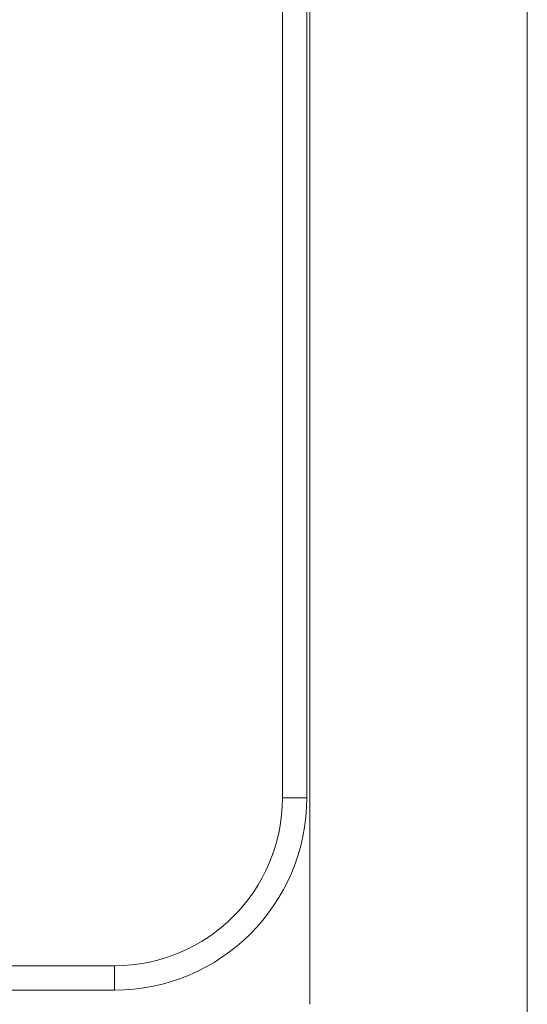
# Model space of a CAD drawing. Units: millimetres. Extents: x 0 to 297, y 0 to 265.
# Drawn here: x 132 to 136, y 149 to 157 of the extents above; entities that cross this region are included whole.
import ezdxf

# ---------------------------------------------------------------- set-up
doc = ezdxf.new("R2010")
doc.units = ezdxf.units.MM
doc.layers.add('1', color=7, linetype='Continuous', true_color=0xffffff)

msp = doc.modelspace()

# ---------------------------------------------------------------- linework, layer by layer
at = {"layer": '1', "color": 3, "linetype": 'Continuous', "lineweight": 13}
for p, q in [((136.047406, 146.164439), (136.047406, 184.47555)), ((134.291851, 168.003044), (134.291851, 149.497773)), ((134.071236, 151.164439), (134.071236, 162.27555)), ((134.267654, 162.27555), (134.267654, 151.164439)), ((134.267654, 151.164439), (134.071236, 151.164439)), ((89.291851, 149.807276), (132.714073, 149.807276)), ((132.714073, 149.807276), (132.714073, 149.610858)), ((132.714073, 149.610858), (89.291851, 149.610858))]:
    msp.add_line(p, q, dxfattribs=at)
for radius in [1.357163, 1.553581]:
    msp.add_arc((132.714073, 151.164439), radius, 270, 360, dxfattribs=at)

doc.saveas('drawing.dxf')
